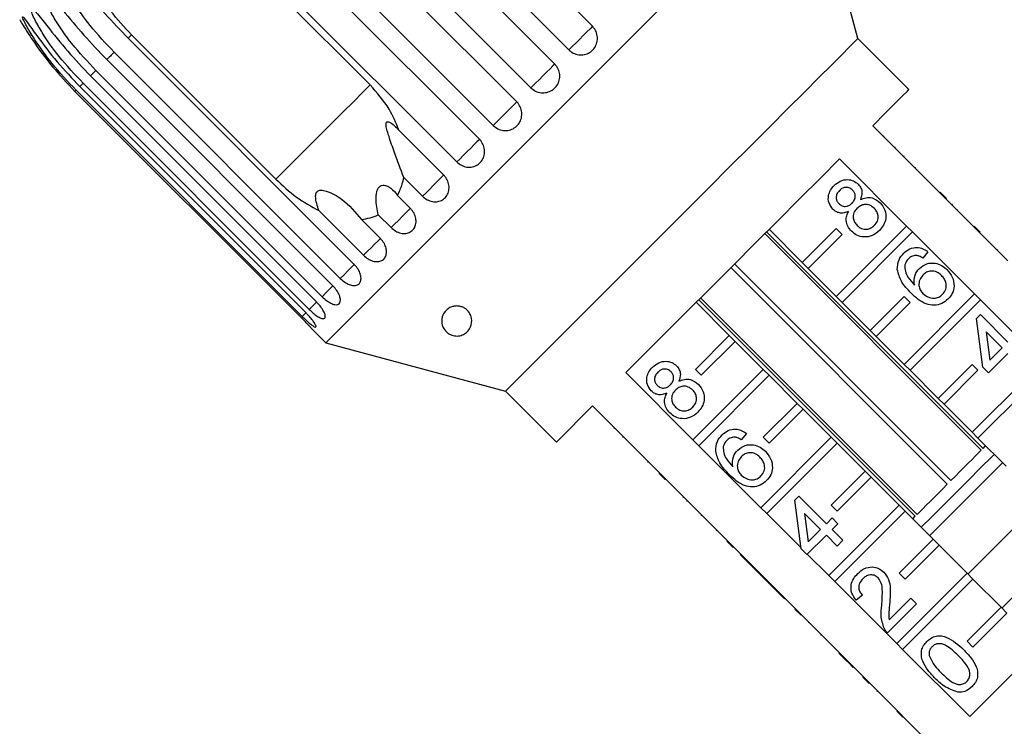
# Model space of a CAD drawing. Extents: x 8 to 415, y 75 to 287.
# Drawn here: x 261 to 302, y 236 to 265 of the extents above; entities that cross this region are included whole.
import ezdxf

# ---------------------------------------------------------------- set-up
doc = ezdxf.new("R2010")
doc.units = 0
doc.linetypes.add('PHANTOM', pattern=[12.7, 6.35, -1.27, 1.27, -1.27, 1.27, -1.27])
doc.layers.get('0').update_dxf_attribs({"linetype": 'CONTINUOUS'})

msp = doc.modelspace()

# ---------------------------------------------------------------- linework, layer by layer
at = {"color": 7, "linetype": 'CONTINUOUS'}
for p, q in [((275.841, 274.182), (285.259, 264.764)), ((284.281, 263.785), (274.862, 273.203)), ((274.273, 272.614), (283.691, 263.195)), ((282.7, 262.204), (273.281, 271.623)), ((296.316, 264.252), (294.31, 271.738)), ((272.692, 271.034), (282.111, 261.615)), ((281.132, 260.636), (271.713, 270.055)), ((271.138, 269.48), (280.557, 260.061)), ((269.991, 268.333), (276.002, 262.322)), ((279.614, 259.119), (270.196, 268.537)), ((265.926, 264.268), (275.345, 254.849)), ((272.076, 258.397), (266.066, 264.407)), ((298.437, 262.131), (296.316, 264.252)), ((274.762, 254.267), (265.344, 263.685)), ((265.035, 263.376), (274.453, 253.958)), ((274.004, 253.508), (264.585, 262.926)), ((264.359, 262.7), (273.777, 253.281)), ((263.713, 262.054), (273.132, 252.636)), ((273.178, 252.682), (263.759, 262.101)), ((263.914, 262.256), (273.333, 252.837)), ((273.471, 252.975), (264.052, 262.394)), ((277.209, 260.431), (279.068, 258.572)), ((299.728, 257.835), (296.935, 260.628)), ((297.394, 260.204), (297.377, 260.186)), ((297.863, 259.735), (297.845, 259.718)), ((295.55, 259.243), (298.343, 256.45)), ((298.233, 259.366), (298.215, 259.348)), ((298.704, 258.894), (298.686, 258.876)), ((278.185, 257.689), (277.403, 258.472)), ((299.274, 258.324), (299.257, 258.306)), ((277.143, 257.723), (277.681, 257.185)), ((299.745, 257.853), (299.728, 257.835)), ((299.975, 257.587), (299.728, 257.835)), ((299.993, 257.605), (299.745, 257.853)), ((299.993, 257.605), (299.975, 257.587)), ((302.556, 255.006), (299.975, 257.587)), ((275.729, 255.233), (273.87, 257.092)), ((300.25, 257.348), (300.232, 257.33)), ((300.461, 257.137), (300.443, 257.12)), ((275.647, 256.716), (276.43, 255.934)), ((276.879, 256.383), (276.342, 256.921)), ((293.999, 254.934), (292.62, 256.313)), ((295.413, 256.348), (293.999, 254.934)), ((298.343, 256.45), (295.413, 253.52)), ((295.66, 256.101), (295.413, 256.348)), ((298.59, 256.202), (298.343, 256.45)), ((301.407, 256.191), (301.16, 256.438)), ((301.237, 256.361), (301.219, 256.343)), ((301.454, 247.118), (292.439, 256.133)), ((292.515, 256.209), (301.529, 247.194)), ((294.246, 254.687), (295.66, 256.101)), ((295.66, 253.273), (298.59, 256.202)), ((298.59, 256.202), (301.171, 253.621)), ((302.13, 255.468), (302.112, 255.451)), ((299.234, 255.38), (299.02, 255.119)), ((300.039, 245.704), (291.025, 254.718)), ((291.177, 254.87), (300.191, 245.856)), ((293.999, 254.934), (294.246, 254.687)), ((295.413, 253.52), (294.246, 254.687)), ((289.763, 253.456), (298.777, 244.442)), ((295.413, 253.52), (295.66, 253.273)), ((298.241, 253.52), (296.827, 252.106)), ((301.171, 253.621), (298.241, 250.692)), ((298.489, 253.273), (298.241, 253.52)), ((301.419, 253.374), (301.171, 253.621)), ((289.582, 253.276), (290.961, 251.897)), ((298.701, 244.366), (289.687, 253.38)), ((296.827, 252.106), (295.66, 253.273)), ((297.075, 251.858), (298.489, 253.273)), ((298.489, 250.444), (301.419, 253.374)), ((301.419, 253.374), (304, 250.793)), ((301.256, 252.596), (301.423, 252.763)), ((301.518, 250.574), (301.256, 252.596)), ((301.423, 252.763), (302.565, 251.621)), ((273.613, 252.13), (274.158, 251.585)), ((289.547, 250.483), (290.961, 251.897)), ((290.961, 251.897), (291.209, 251.649)), ((296.827, 252.106), (297.075, 251.858)), ((298.241, 250.692), (297.075, 251.858)), ((302.327, 251.383), (301.659, 252.051)), ((301.659, 252.051), (301.812, 250.867)), ((274.158, 251.585), (281.644, 249.579)), ((291.209, 251.649), (289.794, 250.235)), ((291.209, 251.649), (292.375, 250.483)), ((301.812, 250.867), (302.327, 251.383)), ((302.565, 251.145), (301.756, 250.336)), ((298.241, 250.692), (298.489, 250.444)), ((301.07, 250.692), (299.656, 249.277)), ((304, 250.793), (301.07, 247.863)), ((301.317, 250.444), (301.07, 250.692)), ((301.317, 247.616), (304.247, 250.545)), ((301.756, 250.336), (301.518, 250.574)), ((289.446, 247.553), (286.653, 250.346)), ((289.446, 247.553), (292.375, 250.483)), ((289.794, 250.235), (289.547, 250.483)), ((292.623, 250.235), (289.693, 247.305)), ((292.375, 250.483), (292.623, 250.235)), ((292.623, 250.235), (293.79, 249.068)), ((299.656, 249.277), (298.489, 250.444)), ((299.903, 249.03), (301.317, 250.444)), ((281.644, 249.579), (283.765, 247.458)), ((285.267, 248.961), (288.061, 246.168)), ((292.375, 247.654), (293.79, 249.068)), ((293.79, 249.068), (294.037, 248.821)), ((299.656, 249.277), (299.903, 249.03)), ((301.07, 247.863), (299.903, 249.03)), ((285.692, 248.501), (285.71, 248.519)), ((294.037, 248.821), (292.623, 247.407)), ((294.037, 248.821), (295.204, 247.654)), ((286.166, 248.027), (286.184, 248.045)), ((286.53, 247.663), (286.548, 247.681)), ((291.671, 247.817), (291.457, 247.556)), ((301.07, 247.863), (301.317, 247.616)), ((289.693, 247.305), (289.446, 247.553)), ((292.274, 244.724), (289.693, 247.305)), ((292.274, 244.724), (295.204, 247.654)), ((292.623, 247.407), (292.375, 247.654)), ((295.451, 247.407), (292.522, 244.477)), ((295.204, 247.654), (295.451, 247.407)), ((295.451, 247.407), (296.618, 246.24)), ((302.484, 246.449), (301.317, 247.616)), ((301.529, 247.194), (301.634, 247.299)), ((287.008, 247.185), (287.025, 247.203)), ((287.572, 246.621), (287.589, 246.639)), ((302.341, 246.592), (299.304, 243.554)), ((288.043, 246.15), (288.061, 246.168)), ((288.29, 245.902), (288.043, 246.15)), ((288.308, 245.92), (288.061, 246.168)), ((295.204, 244.826), (296.618, 246.24)), ((296.618, 246.24), (296.866, 245.992)), ((288.29, 245.902), (288.308, 245.92)), ((288.308, 245.92), (290.889, 243.339)), ((288.547, 245.646), (288.565, 245.663)), ((296.866, 245.992), (295.451, 244.578)), ((296.866, 245.992), (298.032, 244.826)), ((293.693, 245.033), (293.86, 245.2)), ((293.86, 245.2), (295.002, 244.058)), ((289.023, 245.17), (289.041, 245.187)), ((289.023, 245.17), (289.047, 245.146)), ((289.047, 245.146), (289.065, 245.164)), ((289.19, 245.003), (289.207, 245.021)), ((293.955, 243.011), (293.693, 245.033)), ((295.103, 241.896), (298.032, 244.826)), ((295.451, 244.578), (295.204, 244.826)), ((298.032, 244.826), (298.28, 244.578)), ((289.792, 244.401), (289.81, 244.418)), ((292.522, 244.477), (292.274, 244.724)), ((293.95, 243.048), (292.522, 244.477)), ((294.764, 243.82), (294.096, 244.488)), ((294.096, 244.488), (294.249, 243.304)), ((298.28, 244.578), (295.35, 241.648)), ((298.28, 244.578), (299.446, 243.411)), ((295.002, 244.058), (295.24, 244.296)), ((295.24, 244.296), (295.478, 244.058)), ((295.478, 244.058), (295.24, 243.82)), ((298.597, 244.261), (298.701, 244.366)), ((290.427, 243.766), (290.445, 243.783)), ((295.002, 243.582), (294.193, 242.773)), ((294.249, 243.304), (294.764, 243.82)), ((295.454, 243.13), (295.002, 243.582)), ((295.24, 243.82), (295.692, 243.368)), ((290.871, 243.322), (290.889, 243.339)), ((291.119, 243.074), (290.871, 243.322)), ((291.136, 243.092), (290.889, 243.339)), ((295.692, 243.368), (295.454, 243.13)), ((298.032, 241.997), (299.446, 243.411)), ((299.694, 243.164), (298.28, 241.75)), ((299.446, 243.411), (299.694, 243.164)), ((299.694, 243.164), (300.861, 241.997)), ((291.119, 243.074), (291.136, 243.092)), ((291.136, 243.092), (293.717, 240.511)), ((291.427, 242.766), (291.444, 242.784)), ((291.427, 242.766), (292.569, 241.624)), ((294.193, 242.773), (293.955, 243.011)), ((295.103, 241.896), (294.209, 242.789)), ((297.931, 239.067), (300.861, 241.997)), ((298.28, 241.75), (298.032, 241.997)), ((300.861, 241.997), (301.108, 241.75)), ((292.569, 241.624), (292.586, 241.642)), ((292.569, 241.624), (292.807, 241.386)), ((295.35, 241.648), (295.103, 241.896)), ((297.931, 239.067), (295.35, 241.648)), ((301.108, 241.75), (298.178, 238.82)), ((301.108, 241.75), (302.275, 240.583)), ((292.807, 241.386), (292.824, 241.404)), ((292.807, 241.386), (293.259, 240.934)), ((293.259, 240.934), (293.276, 240.952)), ((296.501, 241.083), (296.24, 240.869)), ((298.762, 240.726), (297.548, 239.513)), ((297.616, 240.056), (298.524, 240.964)), ((298.524, 240.964), (298.762, 240.726)), ((293.7, 240.493), (293.717, 240.511)), ((293.947, 240.246), (293.7, 240.493)), ((293.965, 240.263), (293.717, 240.511)), ((300.861, 239.169), (302.275, 240.583)), ((302.522, 240.336), (301.108, 238.921)), ((302.275, 240.583), (302.522, 240.336)), ((293.947, 240.246), (293.965, 240.263)), ((293.965, 240.263), (296.546, 237.682)), ((294.258, 239.935), (294.276, 239.952)), ((294.77, 239.422), (294.788, 239.44)), ((298.178, 238.82), (297.931, 239.067)), ((301.108, 238.921), (300.861, 239.169)), ((295.532, 238.661), (295.55, 238.679)), ((300.972, 236.027), (298.178, 238.82)), ((295.876, 238.317), (295.894, 238.334)), ((295.876, 238.317), (296.114, 238.079)), ((296.114, 238.079), (296.132, 238.096)), ((296.528, 237.665), (296.546, 237.682)), ((296.776, 237.417), (296.528, 237.665)), ((296.793, 237.435), (296.546, 237.682)), ((296.776, 237.417), (296.793, 237.435)), ((296.793, 237.435), (299.586, 234.642)), ((297.114, 237.079), (297.131, 237.097)), ((298.19, 236.003), (297.942, 236.25))]:
    msp.add_line(p, q, dxfattribs=at)
at = {"color": 8, "linetype": 'PHANTOM'}
for p, q in [((273.784, 253.288), (273.471, 252.975)), ((298.054, 236.139), (298.072, 236.156))]:
    msp.add_line(p, q, dxfattribs=at)
at = {"color": 7, "linetype": 'CONTINUOUS', "flags": 128}
for points in [[(288.332, 265.76), (287.348, 264.775), (286.329, 263.757), (285.287, 262.715), (284.234, 261.662), (283.181, 260.608), (282.139, 259.567), (281.12, 258.548), (280.135, 257.563), (279.196, 256.623), (278.311, 255.739), (277.492, 254.919), (276.746, 254.173), (276.082, 253.51), (275.508, 252.935), (275.029, 252.456), (274.651, 252.078), (274.378, 251.805), (274.213, 251.64), (274.158, 251.585)], [(296.316, 264.252), (296.302, 264.238), (296.191, 264.127), (295.971, 263.907), (295.644, 263.58), (295.217, 263.153), (294.695, 262.631), (294.087, 262.023), (293.401, 261.337), (292.648, 260.584), (291.839, 259.775), (290.987, 258.923), (290.105, 258.041), (289.206, 257.142), (288.303, 256.239), (287.41, 255.346), (286.542, 254.477), (285.71, 253.646), (284.927, 252.863), (284.207, 252.143), (283.558, 251.494), (282.992, 250.928), (282.516, 250.452), (282.139, 250.075), (281.865, 249.801), (281.699, 249.635), (281.644, 249.579), (281.644, 249.579)], [(296.935, 260.628), (297.463, 261.157), (297.884, 261.577), (298.19, 261.883), (298.375, 262.068), (298.437, 262.131)], [(286.653, 250.346), (287.448, 251.142), (288.306, 251.999), (289.211, 252.904), (290.148, 253.841), (291.101, 254.794), (292.054, 255.748), (292.991, 256.685), (293.896, 257.59), (294.754, 258.447), (295.55, 259.243)], [(283.765, 247.458), (283.827, 247.52), (284.013, 247.706), (284.318, 248.011), (284.739, 248.432), (285.267, 248.961)], [(301.988, 246.945), (301.89, 246.848), (301.425, 246.383), (300.916, 245.874), (300.387, 245.345), (299.861, 244.819), (299.364, 244.321), (298.95, 243.908)], [(300.191, 245.856), (300.379, 246.044), (300.564, 246.228), (300.742, 246.406), (300.911, 246.576), (301.069, 246.734), (301.213, 246.878), (301.342, 247.007), (301.454, 247.118)], [(298.777, 244.442), (298.889, 244.553), (299.017, 244.682), (299.162, 244.827), (299.32, 244.985), (299.489, 245.154), (299.667, 245.332), (299.851, 245.516), (300.039, 245.704)], [(303.932, 245.001), (303.882, 244.951), (303.108, 244.177), (302.32, 243.389), (301.534, 242.602), (300.895, 241.963)], [(309.868, 244.924), (309.073, 244.128), (308.215, 243.271), (307.31, 242.366), (306.373, 241.429), (305.42, 240.475), (304.467, 239.522), (303.53, 238.585), (302.625, 237.68), (301.767, 236.823), (300.972, 236.027)], [(305.346, 243.587), (305.329, 243.569), (304.537, 242.778), (303.732, 241.972), (302.929, 241.169), (302.309, 240.549)]]:
    msp.add_lwpolyline(points, dxfattribs=at)
at = {"color": 8, "linetype": 'PHANTOM', "flags": 128}
for points in [[(285.259, 264.764), (285.16, 264.664), (285.028, 264.533), (284.876, 264.38), (284.717, 264.221), (284.565, 264.069), (284.434, 263.938), (284.336, 263.841), (284.281, 263.785)], [(266.066, 264.407), (266.048, 264.39), (266.031, 264.372), (266.013, 264.354), (265.996, 264.337), (265.978, 264.32), (265.961, 264.302), (265.943, 264.285), (265.926, 264.268)], [(265.344, 263.685), (265.303, 263.645), (265.264, 263.605), (265.224, 263.566), (265.186, 263.527), (265.147, 263.489), (265.109, 263.451), (265.072, 263.413), (265.035, 263.376)], [(264.585, 262.926), (264.555, 262.896), (264.525, 262.867), (264.496, 262.838), (264.468, 262.809), (264.44, 262.781), (264.412, 262.754), (264.385, 262.727), (264.359, 262.7)], [(283.691, 263.195), (283.613, 263.117), (283.496, 263.001), (283.353, 262.857), (283.196, 262.7), (283.038, 262.542), (282.895, 262.399), (282.779, 262.283), (282.7, 262.204)], [(263.759, 262.101), (263.752, 262.093), (263.744, 262.086), (263.738, 262.079), (263.732, 262.073), (263.726, 262.068), (263.721, 262.063), (263.717, 262.058), (263.713, 262.054)], [(264.052, 262.394), (264.033, 262.375), (264.015, 262.356), (263.997, 262.338), (263.979, 262.321), (263.962, 262.304), (263.946, 262.287), (263.93, 262.271), (263.914, 262.256)], [(276.002, 262.322), (275.685, 262.006), (275.306, 261.627), (274.871, 261.191), (274.384, 260.705), (273.854, 260.174), (273.287, 259.608), (272.692, 259.012), (272.076, 258.397)], [(282.111, 261.615), (282.055, 261.559), (281.957, 261.461), (281.827, 261.331), (281.675, 261.179), (281.515, 261.019), (281.363, 260.867), (281.231, 260.735), (281.132, 260.636)], [(280.557, 260.061), (280.525, 260.029), (280.448, 259.953), (280.334, 259.838), (280.191, 259.695), (280.034, 259.538), (279.876, 259.38), (279.732, 259.236), (279.614, 259.119)], [(279.068, 258.572), (279.061, 258.565), (279.007, 258.511), (278.911, 258.415), (278.782, 258.286), (278.63, 258.135), (278.471, 257.975), (278.318, 257.822), (278.185, 257.689)], [(277.681, 257.185), (277.669, 257.173), (277.594, 257.098), (277.481, 256.985), (277.339, 256.843), (277.182, 256.686), (277.024, 256.528), (276.879, 256.383)], [(276.432, 255.936), (276.415, 255.919), (276.321, 255.825), (276.192, 255.696), (276.042, 255.546), (275.882, 255.387), (275.729, 255.233)], [(275.35, 254.854), (275.33, 254.834), (275.218, 254.722), (275.077, 254.581), (274.921, 254.425), (274.762, 254.267)], [(274.453, 253.958), (274.44, 253.944), (274.313, 253.817), (274.163, 253.667), (274.004, 253.508)], [(273.336, 252.84), (273.327, 252.831), (273.178, 252.682)]]:
    msp.add_lwpolyline(points, dxfattribs=at)
at = {"color": 7, "linetype": 'CONTINUOUS'}
for points, knots in [([(266.066, 264.407), (265.767, 264.733), (265.163, 265.39), (264.403, 266.564), (264.081, 267.45), (263.913, 267.912)], [0, 0, 0, 0, 0.318504, 0.644188, 1, 1, 1, 1]), ([(265.344, 263.685), (265, 264.05), (264.379, 264.709), (263.737, 265.616), (263.4, 266.239), (263.277, 266.561), (263.237, 266.734), (263.233, 266.832), (263.254, 266.891), (263.285, 266.916), (263.333, 266.921), (263.423, 266.89), (263.673, 266.711), (264.192, 266.155), (264.961, 265.279), (265.604, 264.605), (265.926, 264.268)], [0, 0, 0, 0, 0.188724, 0.340969, 0.417139, 0.455278, 0.471883, 0.488668, 0.497162, 0.505695, 0.513717, 0.5277, 0.555423, 0.649394, 0.824453, 1, 1, 1, 1]), ([(264.585, 262.926), (264.241, 263.291), (263.621, 263.951), (262.98, 264.859), (262.637, 265.476), (262.505, 265.789), (262.457, 265.954), (262.446, 266.045), (262.459, 266.096), (262.483, 266.114), (262.524, 266.112), (262.603, 266.07), (262.831, 265.869), (263.323, 265.287), (264.072, 264.39), (264.714, 263.715), (265.035, 263.376)], [0, 0, 0, 0, 0.188725, 0.340969, 0.417139, 0.455278, 0.471884, 0.488669, 0.497163, 0.505695, 0.513718, 0.527701, 0.555423, 0.649394, 0.824453, 1, 1, 1, 1]), ([(264.052, 262.394), (263.709, 262.759), (263.089, 263.419), (262.446, 264.325), (262.093, 264.932), (261.95, 265.234), (261.893, 265.39), (261.873, 265.472), (261.878, 265.515), (261.895, 265.526), (261.928, 265.515), (261.996, 265.462), (262.201, 265.239), (262.667, 264.631), (263.397, 263.716), (264.038, 263.039), (264.359, 262.7)], [0, 0, 0, 0, 0.188725, 0.340969, 0.417139, 0.455278, 0.471884, 0.488669, 0.497163, 0.505695, 0.513718, 0.527701, 0.555423, 0.649394, 0.824453, 1, 1, 1, 1]), ([(261.41, 265.039), (261.41, 265.039), (261.41, 265.039), (261.426, 265.012), (261.47, 264.938), (261.632, 264.669), (262.051, 264.021), (262.75, 263.073), (263.39, 262.396), (263.713, 262.054)], [0, 0, 0, 0, 0.011269, 0.027318, 0.055292, 0.110752, 0.298748, 0.646058, 1, 1, 1, 1]), ([(263.759, 262.101), (263.416, 262.466), (262.795, 263.125), (262.147, 264.026), (261.781, 264.62), (261.626, 264.909), (261.557, 265.054), (261.529, 265.128), (261.524, 265.161), (261.534, 265.165), (261.558, 265.146), (261.615, 265.082), (261.798, 264.836), (262.24, 264.204), (262.954, 263.272), (263.594, 262.595), (263.914, 262.256)], [0, 0, 0, 0, 0.188725, 0.34097, 0.41714, 0.455278, 0.471884, 0.48867, 0.497163, 0.505696, 0.513718, 0.527701, 0.555423, 0.649395, 0.824453, 1, 1, 1, 1]), ([(284.281, 263.785), (284.322, 263.749), (284.423, 263.66), (284.627, 263.58), (284.868, 263.567), (285.098, 263.635), (285.289, 263.775), (285.421, 263.969), (285.481, 264.197), (285.462, 264.433), (285.379, 264.628), (285.293, 264.726), (285.259, 264.764)], [0, 0, 0, 0, 0.074144, 0.182836, 0.291153, 0.398643, 0.505187, 0.611116, 0.717055, 0.823623, 0.931125, 1, 1, 1, 1]), ([(282.7, 262.204), (282.762, 262.153), (282.886, 262.051), (283.123, 261.987), (283.364, 262.001), (283.586, 262.095), (283.763, 262.256), (283.875, 262.465), (283.913, 262.701), (283.87, 262.936), (283.78, 263.1), (283.709, 263.177), (283.691, 263.195)], [0, 0, 0, 0, 0.108486, 0.216992, 0.325108, 0.432315, 0.538634, 0.644515, 0.750625, 0.857499, 0.965315, 1, 1, 1, 1]), ([(277.209, 260.431), (277.084, 260.733), (276.795, 261.427), (276.288, 261.999), (276.002, 262.322)], [0, 0, 0, 0, 0.435019, 1, 1, 1, 1]), ([(281.132, 260.636), (281.194, 260.585), (281.318, 260.483), (281.553, 260.417), (281.792, 260.428), (282.011, 260.52), (282.186, 260.678), (282.297, 260.886), (282.333, 261.121), (282.29, 261.356), (282.2, 261.52), (282.128, 261.596), (282.111, 261.615)], [0, 0, 0, 0, 0.108489, 0.216991, 0.325106, 0.432316, 0.538636, 0.644517, 0.750625, 0.857498, 0.965312, 1, 1, 1, 1]), ([(277.403, 258.472), (277.273, 258.816), (277.063, 259.374), (276.832, 260.035), (276.716, 260.408), (276.669, 260.595), (276.663, 260.712), (276.677, 260.765), (276.703, 260.791), (276.748, 260.796), (276.852, 260.761), (277.017, 260.634), (277.144, 260.5), (277.209, 260.431)], [0, 0, 0, 0, 0.335739, 0.543255, 0.618239, 0.693604, 0.722978, 0.743044, 0.76326, 0.781027, 0.813194, 0.903308, 1, 1, 1, 1]), ([(279.614, 259.119), (279.676, 259.067), (279.8, 258.964), (280.031, 258.895), (280.264, 258.901), (280.478, 258.986), (280.646, 259.139), (280.751, 259.341), (280.784, 259.571), (280.738, 259.803), (280.646, 259.966), (280.574, 260.043), (280.557, 260.061)], [0, 0, 0, 0, 0.108489, 0.216991, 0.325107, 0.432317, 0.538637, 0.644516, 0.750623, 0.857498, 0.965312, 1, 1, 1, 1]), ([(272.076, 258.397), (272.357, 258.136), (272.915, 257.616), (273.553, 257.266), (273.87, 257.092)], [0, 0, 0, 0, 0.502386, 1, 1, 1, 1]), ([(277.143, 257.723), (277.215, 257.876), (277.326, 258.111), (277.383, 258.378), (277.403, 258.472)], [0, 0, 0, 0, 0.648838, 1, 1, 1, 1]), ([(278.185, 257.689), (278.247, 257.638), (278.369, 257.534), (278.595, 257.459), (278.82, 257.456), (279.023, 257.532), (279.181, 257.674), (279.278, 257.867), (279.302, 258.09), (279.251, 258.317), (279.157, 258.478), (279.086, 258.554), (279.068, 258.572)], [0, 0, 0, 0, 0.108489, 0.21699, 0.325106, 0.432315, 0.538635, 0.644516, 0.750623, 0.857499, 0.965312, 1, 1, 1, 1]), ([(295.328, 258.138), (295.409, 258.206), (295.569, 258.344), (295.865, 258.399), (296.137, 258.348), (296.265, 258.243), (296.329, 258.19)], [0, 0, 0, 0, 0.280348, 0.559693, 0.77982, 1, 1, 1, 1]), ([(273.87, 257.092), (273.838, 257.188), (273.774, 257.381), (273.726, 257.62), (273.741, 257.781), (273.769, 257.853), (273.81, 257.9), (273.871, 257.933), (273.994, 257.951), (274.34, 257.869), (274.988, 257.506), (275.394, 257.02), (275.647, 256.716)], [0, 0, 0, 0, 0.092097, 0.184764, 0.213942, 0.23532, 0.253237, 0.271129, 0.29933, 0.370178, 0.606489, 1, 1, 1, 1]), ([(276.342, 256.921), (276.298, 257.137), (276.235, 257.446), (276.26, 257.823), (276.317, 257.998), (276.387, 258.095), (276.484, 258.151), (276.621, 258.158), (276.841, 258.065), (277.02, 257.895), (277.123, 257.751), (277.143, 257.723)], [0, 0, 0, 0, 0.273246, 0.391224, 0.448422, 0.506094, 0.557108, 0.625408, 0.738168, 0.947826, 1, 1, 1, 1]), ([(295.276, 257.149), (295.212, 257.232), (295.083, 257.398), (295.073, 257.701), (295.165, 257.954), (295.274, 258.076), (295.328, 258.138)], [0, 0, 0, 0, 0.279271, 0.558676, 0.779073, 1, 1, 1, 1]), ([(295.546, 257.926), (295.508, 257.883), (295.432, 257.798), (295.4, 257.637), (295.43, 257.49), (295.487, 257.421), (295.515, 257.386)], [0, 0, 0, 0, 0.280364, 0.559367, 0.779701, 1, 1, 1, 1]), ([(296.097, 257.946), (296.051, 257.982), (295.96, 258.055), (295.791, 258.069), (295.648, 258.018), (295.58, 257.957), (295.546, 257.926)], [0, 0, 0, 0, 0.279694, 0.559147, 0.779322, 1, 1, 1, 1]), ([(296.071, 257.405), (296.109, 257.448), (296.185, 257.534), (296.217, 257.696), (296.184, 257.842), (296.126, 257.911), (296.097, 257.946)], [0, 0, 0, 0, 0.280478, 0.559258, 0.779576, 1, 1, 1, 1]), ([(296.329, 258.19), (296.371, 258.14), (296.454, 258.041), (296.509, 257.806), (296.452, 257.648), (296.418, 257.551)], [0, 0, 0, 0, 0.280614, 0.560833, 1, 1, 1, 1]), ([(296.418, 257.551), (296.495, 257.583), (296.65, 257.648), (296.963, 257.635), (297.136, 257.501), (297.242, 257.42)], [0, 0, 0, 0, 0.2812258, 0.5617876, 1, 1, 1, 1]), ([(276.879, 256.383), (276.94, 256.331), (277.062, 256.227), (277.28, 256.144), (277.494, 256.13), (277.684, 256.192), (277.828, 256.321), (277.911, 256.501), (277.925, 256.713), (277.867, 256.933), (277.77, 257.091), (277.699, 257.167), (277.681, 257.185)], [0, 0, 0, 0, 0.10849, 0.21699, 0.325109, 0.432315, 0.538636, 0.644517, 0.750623, 0.8575, 0.965312, 1, 1, 1, 1]), ([(295.927, 257.06), (295.866, 257.035), (295.743, 256.985), (295.555, 256.984), (295.393, 257.046), (295.315, 257.114), (295.276, 257.149)], [0, 0, 0, 0, 0.280306, 0.559635, 0.77969, 1, 1, 1, 1]), ([(295.515, 257.386), (295.561, 257.348), (295.653, 257.273), (295.825, 257.257), (295.968, 257.312), (296.037, 257.374), (296.071, 257.405)], [0, 0, 0, 0, 0.279935, 0.558842, 0.779077, 1, 1, 1, 1]), ([(296.278, 257.183), (296.229, 257.126), (296.133, 257.012), (296.109, 256.797), (296.165, 256.611), (296.241, 256.523), (296.279, 256.479)], [0, 0, 0, 0, 0.280109, 0.558976, 0.779308, 1, 1, 1, 1]), ([(297.001, 257.185), (296.942, 257.234), (296.824, 257.331), (296.604, 257.36), (296.413, 257.302), (296.323, 257.223), (296.278, 257.183)], [0, 0, 0, 0, 0.279972, 0.559315, 0.779349, 1, 1, 1, 1]), ([(296.999, 256.477), (297.048, 256.534), (297.146, 256.648), (297.173, 256.864), (297.116, 257.051), (297.039, 257.14), (297.001, 257.185)], [0, 0, 0, 0, 0.2801915, 0.5590724, 0.7793053, 1, 1, 1, 1]), ([(297.242, 257.42), (297.318, 257.323), (297.471, 257.131), (297.497, 256.779), (297.401, 256.477), (297.275, 256.333), (297.211, 256.261)], [0, 0, 0, 0, 0.279533, 0.559024, 0.779259, 1, 1, 1, 1]), ([(275.647, 256.716), (275.885, 256.763), (276.126, 256.81), (276.339, 256.92), (276.342, 256.921)], [0, 0, 0, 0, 0.98717, 1, 1, 1, 1]), ([(296.046, 256.236), (295.99, 256.3), (295.879, 256.428), (295.816, 256.662), (295.838, 256.882), (295.897, 257.001), (295.927, 257.06)], [0, 0, 0, 0, 0.280188, 0.559472, 0.779549, 1, 1, 1, 1]), ([(296.279, 256.479), (296.338, 256.43), (296.455, 256.332), (296.674, 256.297), (296.861, 256.363), (296.953, 256.439), (296.999, 256.477)], [0, 0, 0, 0, 0.280552, 0.558519, 0.779171, 1, 1, 1, 1]), ([(275.729, 255.233), (275.789, 255.18), (275.91, 255.074), (276.119, 254.982), (276.319, 254.956), (276.493, 255.001), (276.619, 255.112), (276.687, 255.276), (276.687, 255.475), (276.619, 255.685), (276.519, 255.84), (276.447, 255.915), (276.43, 255.934)], [0, 0, 0, 0, 0.108489, 0.216992, 0.325109, 0.432315, 0.538635, 0.644516, 0.750622, 0.857498, 0.96531, 1, 1, 1, 1]), ([(297.211, 256.261), (297.117, 256.181), (296.929, 256.023), (296.578, 255.972), (296.267, 256.049), (296.12, 256.174), (296.046, 256.236)], [0, 0, 0, 0, 0.280131, 0.559334, 0.779522, 1, 1, 1, 1]), ([(298.222, 255.32), (298.303, 255.389), (298.463, 255.525), (298.762, 255.579), (299.029, 255.52), (299.166, 255.427), (299.234, 255.38)], [0, 0, 0, 0, 0.28005, 0.559188, 0.779373, 1, 1, 1, 1]), ([(297.957, 254.634), (297.965, 254.779), (297.978, 255.039), (298.147, 255.234), (298.222, 255.32)], [0, 0, 0, 0, 0.558379, 1, 1, 1, 1]), ([(298.421, 255.091), (298.384, 255.048), (298.318, 254.971), (298.287, 254.875), (298.273, 254.833)], [0, 0, 0, 0, 0.559715, 1, 1, 1, 1]), ([(298.743, 255.223), (298.675, 255.216), (298.553, 255.205), (298.461, 255.126), (298.421, 255.091)], [0, 0, 0, 0, 0.559, 1, 1, 1, 1]), ([(299.02, 255.119), (298.971, 255.147), (298.885, 255.199), (298.787, 255.216), (298.743, 255.223)], [0, 0, 0, 0, 0.560481, 1, 1, 1, 1]), ([(274.762, 254.267), (274.822, 254.213), (274.941, 254.106), (275.139, 254.003), (275.324, 253.961), (275.479, 253.987), (275.585, 254.078), (275.633, 254.223), (275.618, 254.406), (275.539, 254.605), (275.435, 254.755), (275.363, 254.831), (275.345, 254.849)], [0, 0, 0, 0, 0.108489, 0.216991, 0.325105, 0.432314, 0.538635, 0.644515, 0.750623, 0.857499, 0.965311, 1, 1, 1, 1]), ([(298.531, 253.655), (298.379, 253.813), (298.106, 254.094), (298.003, 254.469), (297.957, 254.634)], [0, 0, 0, 0, 0.561395, 1, 1, 1, 1]), ([(298.273, 254.833), (298.273, 254.743), (298.273, 254.562), (298.415, 254.265), (298.573, 254.097), (298.669, 253.993)], [0, 0, 0, 0, 0.2793621, 0.5591797, 1, 1, 1, 1]), ([(298.669, 253.993), (298.66, 254.139), (298.644, 254.399), (298.805, 254.6), (298.876, 254.689)], [0, 0, 0, 0, 0.558623, 1, 1, 1, 1]), ([(298.876, 254.689), (298.972, 254.763), (299.166, 254.911), (299.516, 254.923), (299.812, 254.823), (299.955, 254.698), (300.026, 254.635)], [0, 0, 0, 0, 0.279142, 0.558815, 0.779169, 1, 1, 1, 1]), ([(300.026, 254.635), (300.108, 254.535), (300.269, 254.336), (300.343, 253.975), (300.269, 253.646), (300.14, 253.491), (300.075, 253.413)], [0, 0, 0, 0, 0.2802286, 0.5597599, 0.7797594, 1, 1, 1, 1]), ([(299.024, 254.409), (298.973, 254.346), (298.872, 254.22), (298.843, 253.989), (298.897, 253.785), (298.981, 253.689), (299.022, 253.641)], [0, 0, 0, 0, 0.279738, 0.559338, 0.779411, 1, 1, 1, 1]), ([(299.796, 254.39), (299.734, 254.444), (299.61, 254.551), (299.376, 254.596), (299.169, 254.537), (299.073, 254.452), (299.024, 254.409)], [0, 0, 0, 0, 0.280457, 0.559362, 0.779309, 1, 1, 1, 1]), ([(299.842, 253.609), (299.894, 253.675), (299.998, 253.805), (300.005, 254.047), (299.926, 254.245), (299.839, 254.341), (299.796, 254.39)], [0, 0, 0, 0, 0.279486, 0.558552, 0.7789795, 1, 1, 1, 1]), ([(274.004, 253.508), (274.062, 253.453), (274.18, 253.345), (274.366, 253.23), (274.534, 253.17), (274.667, 253.175), (274.751, 253.244), (274.778, 253.367), (274.744, 253.532), (274.653, 253.719), (274.544, 253.864), (274.471, 253.939), (274.453, 253.958)], [0, 0, 0, 0, 0.10849, 0.216992, 0.325109, 0.432315, 0.538636, 0.644516, 0.750623, 0.857498, 0.965312, 1, 1, 1, 1]), ([(300.075, 253.413), (299.99, 253.342), (299.82, 253.2), (299.486, 253.128), (299.004, 253.218), (298.726, 253.475), (298.531, 253.655)], [0, 0, 0, 0, 0.186919, 0.373551, 0.560233, 1, 1, 1, 1]), ([(299.022, 253.641), (299.09, 253.587), (299.224, 253.48), (299.466, 253.43), (299.687, 253.478), (299.791, 253.566), (299.842, 253.609)], [0, 0, 0, 0, 0.2800798, 0.5597671, 0.7796868, 1, 1, 1, 1]), ([(273.471, 252.975), (273.51, 252.937), (273.607, 252.844), (273.766, 252.718), (273.924, 252.622), (274.048, 252.585), (274.124, 252.609), (274.146, 252.693), (274.11, 252.826), (274.021, 252.991), (273.902, 253.151), (273.812, 253.245), (273.777, 253.281)], [0, 0, 0, 0, 0.074146, 0.182839, 0.291154, 0.398643, 0.505189, 0.611115, 0.717056, 0.823624, 0.931123, 1, 1, 1, 1]), ([(279.718, 253.112), (279.769, 253.099), (279.871, 253.073), (280.016, 252.982), (280.161, 252.825), (280.259, 252.558), (280.214, 252.234), (280.023, 251.99), (279.784, 251.887), (279.631, 251.868), (279.514, 251.875), (279.398, 251.905), (279.278, 251.961), (279.138, 252.071), (278.996, 252.287), (278.962, 252.574), (279.067, 252.841), (279.234, 253.006), (279.383, 253.086), (279.539, 253.123), (279.65, 253.123), (279.709, 253.113), (279.718, 253.112)], [0, 0, 0, 0, 0.027546, 0.054832, 0.100277, 0.174811, 0.288362, 0.404765, 0.454144, 0.474926, 0.495886, 0.514717, 0.536476, 0.570537, 0.635533, 0.756798, 0.856743, 0.903784, 0.943537, 0.96919, 0.99505, 1, 1, 1, 1]), ([(273.613, 252.13), (273.615, 252.129), (273.621, 252.122), (273.576, 252.171), (273.484, 252.271), (273.349, 252.415), (273.223, 252.544), (273.15, 252.618), (273.132, 252.636)], [0, 0, 0, 0, 0.077686, 0.289353, 0.501471, 0.715126, 0.930656, 1, 1, 1, 1]), ([(273.178, 252.682), (273.217, 252.644), (273.313, 252.549), (273.461, 252.414), (273.602, 252.301), (273.703, 252.24), (273.754, 252.239), (273.75, 252.297), (273.693, 252.408), (273.586, 252.557), (273.459, 252.708), (273.368, 252.801), (273.333, 252.837)], [0, 0, 0, 0, 0.074145, 0.182836, 0.291154, 0.398643, 0.505189, 0.611116, 0.717057, 0.823626, 0.931126, 1, 1, 1, 1]), ([(287.713, 249.586), (287.649, 249.669), (287.52, 249.835), (287.51, 250.138), (287.602, 250.391), (287.711, 250.513), (287.765, 250.575)], [0, 0, 0, 0, 0.279271, 0.558676, 0.779073, 1, 1, 1, 1]), ([(287.765, 250.575), (287.846, 250.643), (288.006, 250.781), (288.302, 250.837), (288.574, 250.785), (288.702, 250.68), (288.766, 250.627)], [0, 0, 0, 0, 0.280348, 0.559693, 0.77982, 1, 1, 1, 1]), ([(288.766, 250.627), (288.808, 250.577), (288.891, 250.478), (288.946, 250.244), (288.889, 250.085), (288.855, 249.988)], [0, 0, 0, 0, 0.280614, 0.560833, 1, 1, 1, 1]), ([(287.983, 250.363), (287.945, 250.32), (287.869, 250.235), (287.837, 250.074), (287.867, 249.927), (287.924, 249.858), (287.952, 249.823)], [0, 0, 0, 0, 0.280364, 0.559367, 0.779701, 1, 1, 1, 1]), ([(288.534, 250.383), (288.488, 250.419), (288.397, 250.492), (288.228, 250.506), (288.085, 250.455), (288.017, 250.394), (287.983, 250.363)], [0, 0, 0, 0, 0.279694, 0.559147, 0.779322, 1, 1, 1, 1]), ([(288.508, 249.842), (288.546, 249.885), (288.622, 249.971), (288.654, 250.133), (288.621, 250.279), (288.563, 250.348), (288.534, 250.383)], [0, 0, 0, 0, 0.280478, 0.559258, 0.779576, 1, 1, 1, 1]), ([(287.952, 249.823), (287.998, 249.785), (288.09, 249.71), (288.262, 249.694), (288.405, 249.749), (288.474, 249.811), (288.508, 249.842)], [0, 0, 0, 0, 0.279935, 0.558848, 0.779077, 1, 1, 1, 1]), ([(289.438, 249.622), (289.379, 249.671), (289.261, 249.768), (289.041, 249.797), (288.85, 249.739), (288.76, 249.66), (288.715, 249.621)], [0, 0, 0, 0, 0.279972, 0.559315, 0.779349, 1, 1, 1, 1]), ([(288.855, 249.988), (288.932, 250.02), (289.088, 250.085), (289.4, 250.072), (289.573, 249.938), (289.679, 249.857)], [0, 0, 0, 0, 0.2812258, 0.5617876, 1, 1, 1, 1]), ([(289.679, 249.857), (289.755, 249.761), (289.908, 249.568), (289.934, 249.216), (289.838, 248.914), (289.712, 248.77), (289.648, 248.698)], [0, 0, 0, 0, 0.279533, 0.559024, 0.779259, 1, 1, 1, 1]), ([(288.364, 249.497), (288.303, 249.472), (288.18, 249.422), (287.992, 249.421), (287.83, 249.483), (287.752, 249.552), (287.713, 249.586)], [0, 0, 0, 0, 0.280306, 0.559635, 0.77969, 1, 1, 1, 1]), ([(288.483, 248.673), (288.427, 248.737), (288.316, 248.865), (288.253, 249.099), (288.275, 249.319), (288.334, 249.438), (288.364, 249.497)], [0, 0, 0, 0, 0.280188, 0.559472, 0.779549, 1, 1, 1, 1]), ([(288.715, 249.621), (288.667, 249.563), (288.57, 249.449), (288.546, 249.234), (288.602, 249.048), (288.678, 248.96), (288.717, 248.916)], [0, 0, 0, 0, 0.280109, 0.558976, 0.779308, 1, 1, 1, 1]), ([(289.436, 248.914), (289.485, 248.971), (289.583, 249.085), (289.61, 249.301), (289.553, 249.488), (289.476, 249.577), (289.438, 249.622)], [0, 0, 0, 0, 0.2801915, 0.5590724, 0.7793053, 1, 1, 1, 1]), ([(288.717, 248.916), (288.775, 248.867), (288.892, 248.769), (289.111, 248.734), (289.298, 248.8), (289.39, 248.876), (289.436, 248.914)], [0, 0, 0, 0, 0.280552, 0.558519, 0.779171, 1, 1, 1, 1]), ([(289.648, 248.698), (289.554, 248.618), (289.366, 248.46), (289.015, 248.409), (288.704, 248.486), (288.557, 248.611), (288.483, 248.673)], [0, 0, 0, 0, 0.280131, 0.559334, 0.779522, 1, 1, 1, 1]), ([(290.394, 247.071), (290.402, 247.216), (290.415, 247.477), (290.584, 247.671), (290.659, 247.757)], [0, 0, 0, 0, 0.558379, 1, 1, 1, 1]), ([(290.659, 247.757), (290.74, 247.826), (290.9, 247.962), (291.199, 248.017), (291.466, 247.957), (291.603, 247.864), (291.671, 247.817)], [0, 0, 0, 0, 0.28005, 0.559188, 0.779373, 1, 1, 1, 1]), ([(291.18, 247.66), (291.112, 247.653), (290.991, 247.642), (290.898, 247.563), (290.858, 247.528)], [0, 0, 0, 0, 0.559, 1, 1, 1, 1]), ([(291.457, 247.556), (291.408, 247.584), (291.322, 247.636), (291.224, 247.653), (291.18, 247.66)], [0, 0, 0, 0, 0.560481, 1, 1, 1, 1]), ([(290.858, 247.528), (290.821, 247.485), (290.755, 247.408), (290.724, 247.312), (290.71, 247.27)], [0, 0, 0, 0, 0.559715, 1, 1, 1, 1]), ([(290.71, 247.27), (290.71, 247.18), (290.71, 246.999), (290.852, 246.702), (291.01, 246.534), (291.106, 246.43)], [0, 0, 0, 0, 0.2793621, 0.5591797, 1, 1, 1, 1]), ([(291.313, 247.126), (291.409, 247.2), (291.603, 247.348), (291.953, 247.36), (292.25, 247.26), (292.392, 247.135), (292.464, 247.072)], [0, 0, 0, 0, 0.279142, 0.558816, 0.77917, 1, 1, 1, 1]), ([(290.969, 246.093), (290.816, 246.25), (290.543, 246.531), (290.44, 246.906), (290.394, 247.071)], [0, 0, 0, 0, 0.561395, 1, 1, 1, 1]), ([(291.106, 246.43), (291.097, 246.576), (291.081, 246.836), (291.242, 247.037), (291.313, 247.126)], [0, 0, 0, 0, 0.558623, 1, 1, 1, 1]), ([(291.461, 246.846), (291.41, 246.783), (291.309, 246.657), (291.28, 246.426), (291.334, 246.222), (291.418, 246.126), (291.459, 246.078)], [0, 0, 0, 0, 0.279738, 0.559338, 0.779411, 1, 1, 1, 1]), ([(292.233, 246.827), (292.171, 246.881), (292.047, 246.988), (291.813, 247.033), (291.606, 246.974), (291.51, 246.889), (291.461, 246.846)], [0, 0, 0, 0, 0.280457, 0.559362, 0.779309, 1, 1, 1, 1]), ([(292.464, 247.072), (292.545, 246.973), (292.706, 246.773), (292.78, 246.412), (292.706, 246.083), (292.577, 245.928), (292.512, 245.85)], [0, 0, 0, 0, 0.2802302, 0.5597609, 0.7797599, 1, 1, 1, 1]), ([(292.279, 246.046), (292.331, 246.112), (292.435, 246.242), (292.442, 246.484), (292.363, 246.682), (292.276, 246.779), (292.233, 246.827)], [0, 0, 0, 0, 0.279486, 0.558552, 0.7789795, 1, 1, 1, 1]), ([(292.512, 245.85), (292.427, 245.779), (292.257, 245.637), (291.923, 245.565), (291.441, 245.655), (291.163, 245.912), (290.969, 246.093)], [0, 0, 0, 0, 0.186919, 0.373551, 0.560233, 1, 1, 1, 1]), ([(291.459, 246.078), (291.527, 246.024), (291.661, 245.917), (291.903, 245.867), (292.124, 245.915), (292.228, 246.003), (292.279, 246.046)], [0, 0, 0, 0, 0.2800798, 0.5597671, 0.7796868, 1, 1, 1, 1]), ([(296.24, 240.869), (296.171, 240.965), (296.034, 241.157), (296.011, 241.498), (296.127, 241.782), (296.249, 241.919), (296.311, 241.987)], [0, 0, 0, 0, 0.280236, 0.558893, 0.779132, 1, 1, 1, 1]), ([(296.311, 241.987), (296.398, 242.063), (296.57, 242.213), (296.892, 242.278), (297.187, 242.219), (297.325, 242.104), (297.394, 242.046)], [0, 0, 0, 0, 0.280484, 0.559644, 0.779748, 1, 1, 1, 1]), ([(297.159, 241.806), (297.105, 241.847), (296.997, 241.93), (296.802, 241.932), (296.638, 241.873), (296.559, 241.803), (296.52, 241.768)], [0, 0, 0, 0, 0.27908, 0.558613, 0.779047, 1, 1, 1, 1]), ([(297.394, 242.046), (297.47, 241.945), (297.623, 241.742), (297.68, 241.286), (297.656, 240.966), (297.641, 240.77)], [0, 0, 0, 0, 0.278741, 0.558833, 1, 1, 1, 1]), ([(296.52, 241.768), (296.472, 241.713), (296.378, 241.603), (296.338, 241.396), (296.389, 241.213), (296.464, 241.126), (296.501, 241.083)], [0, 0, 0, 0, 0.280414, 0.559491, 0.779376, 1, 1, 1, 1]), ([(297.307, 240.66), (297.324, 240.88), (297.348, 241.186), (297.31, 241.589), (297.209, 241.734), (297.159, 241.806)], [0, 0, 0, 0, 0.561311, 0.781386, 1, 1, 1, 1]), ([(297.641, 240.77), (297.633, 240.689), (297.62, 240.556), (297.604, 240.371), (297.595, 240.213), (297.609, 240.108), (297.616, 240.056)], [0, 0, 0, 0, 0.340035, 0.560061, 0.780088, 1, 1, 1, 1]), ([(297.408, 239.703), (297.352, 239.878), (297.252, 240.191), (297.29, 240.516), (297.307, 240.66)], [0, 0, 0, 0, 0.558358, 1, 1, 1, 1]), ([(297.548, 239.513), (297.518, 239.545), (297.463, 239.602), (297.425, 239.672), (297.408, 239.703)], [0, 0, 0, 0, 0.559951, 1, 1, 1, 1]), ([(299.536, 237.62), (299.434, 237.728), (299.23, 237.943), (299.03, 238.263), (298.951, 238.552), (298.958, 238.777), (299.042, 238.989), (299.141, 239.1), (299.19, 239.156)], [0, 0, 0, 0, 0.250495, 0.500372, 0.62544, 0.750208, 0.874979, 1, 1, 1, 1]), ([(299.19, 239.156), (299.246, 239.205), (299.358, 239.303), (299.569, 239.388), (299.795, 239.399), (300.224, 239.263), (300.503, 239.011), (300.726, 238.81)], [0, 0, 0, 0, 0.1253731, 0.2506432, 0.375698, 0.5011127, 1, 1, 1, 1]), ([(300.487, 238.573), (300.333, 238.723), (300.141, 238.911), (299.85, 239.053), (299.689, 239.072), (299.526, 239.042), (299.443, 238.973), (299.402, 238.939)], [0, 0, 0, 0, 0.5003525, 0.6255273, 0.7505154, 0.8752544, 1, 1, 1, 1]), ([(295.532, 238.661), (295.568, 238.624), (295.629, 238.564), (295.713, 238.479), (295.787, 238.405), (295.847, 238.346), (295.876, 238.317)], [0, 0, 0, 0, 0.340037, 0.560062, 0.78009, 1, 1, 1, 1]), ([(299.402, 238.939), (299.377, 238.91), (299.326, 238.853), (299.274, 238.724), (299.279, 238.625), (299.282, 238.565)], [0, 0, 0, 0, 0.28045, 0.560686, 1, 1, 1, 1]), ([(300.726, 238.81), (300.828, 238.702), (301.032, 238.487), (301.231, 238.168), (301.309, 237.879), (301.303, 237.654), (301.218, 237.443), (301.12, 237.332), (301.07, 237.276)], [0, 0, 0, 0, 0.250479, 0.500354, 0.625387, 0.750174, 0.874969, 1, 1, 1, 1]), ([(299.282, 238.565), (299.352, 238.418), (299.476, 238.155), (299.682, 237.95), (299.773, 237.859)], [0, 0, 0, 0, 0.558061, 1, 1, 1, 1]), ([(300.856, 237.49), (300.89, 237.532), (300.957, 237.616), (300.985, 237.778), (300.968, 237.938), (300.824, 238.228), (300.637, 238.419), (300.487, 238.573)], [0, 0, 0, 0, 0.124659, 0.249423, 0.374389, 0.499593, 1, 1, 1, 1]), ([(299.773, 237.859), (299.927, 237.709), (300.118, 237.522), (300.408, 237.377), (300.568, 237.361), (300.731, 237.388), (300.814, 237.456), (300.856, 237.49)], [0, 0, 0, 0, 0.500364, 0.625569, 0.750539, 0.875306, 1, 1, 1, 1]), ([(300.477, 237.04), (300.278, 237.112), (299.923, 237.24), (299.655, 237.504), (299.536, 237.62)], [0, 0, 0, 0, 0.557974, 1, 1, 1, 1]), ([(301.07, 237.276), (300.973, 237.194), (300.8, 237.049), (300.575, 237.043), (300.477, 237.04)], [0, 0, 0, 0, 0.559716, 1, 1, 1, 1])]:
    msp.add_open_spline(points, degree=3, knots=knots, dxfattribs=at)

doc.saveas('drawing.dxf')
